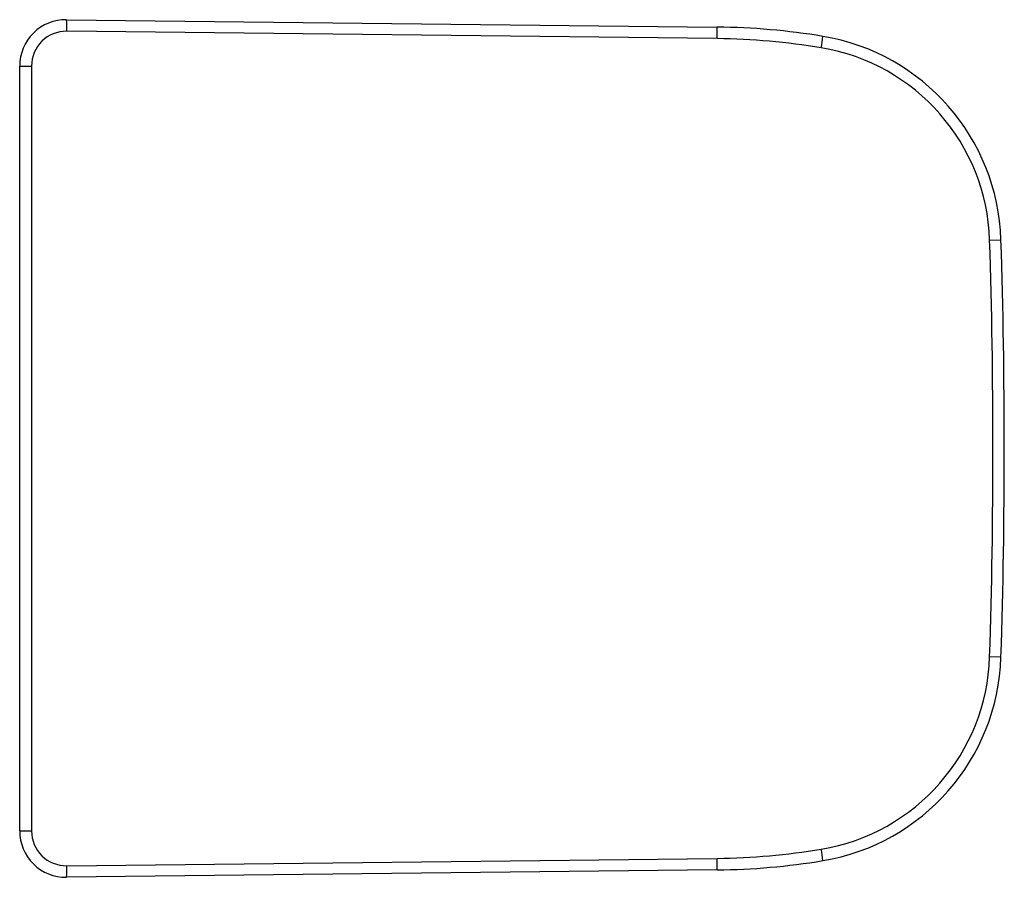
# Paper-space layout '_Top' of a CAD drawing. Units: millimetres. Extents: x -161 to 264, y -185 to 185.
import ezdxf

# ---------------------------------------------------------------- set-up
doc = ezdxf.new("R2010")
doc.units = ezdxf.units.MM

psp = doc.layouts.new('_Top')

# ---------------------------------------------------------------- linework, layer by layer
at = {"color": 7, "linetype": 'Continuous', "lineweight": 25}
for p, q in [((-140.77, 185.15), (140.05, 181.96)), ((140.1, 176.96), (-140.71, 180.15)), ((-161, 165.15), (-155.88, 165.15)), ((-161, -165.15), (-161, 165.15)), ((-155.88, 165.15), (-155.88, -165.15)), ((257.68, 89.97), (262.56, 90.13)), ((262.56, -90.13), (257.68, -89.97)), ((-161, -165.15), (-155.88, -165.15)), ((-140.71, -180.15), (140.1, -176.96)), ((140.05, -181.96), (-140.77, -185.15))]:
    psp.add_line(p, q, dxfattribs=at)
for centre, radius, start, end in [((-141, 165.15), 20, 89.35, 180), ((-194.91, 182.01), 54.22, 358.0304, 3.3154), ((-140.88, 165.15), 15, 89.35, 180), ((85.91, 178.83), 54.22, 358.0304, 3.3154), ((136.65, -117.62), 299.6, 80.5853, 89.35), ((136.76, -117.62), 294.6, 80.5853, 89.35), ((131.21, 183.18), 54.7, 349.2847, 354.5054), ((170.61, 87.18), 92, 1.8333, 80.5853), ((170.72, 87.18), 87, 1.8333, 80.5853), ((-2553.08, 0), 2812.19, 358.16667, 1.83333), ((-2553.19, 0), 2817.19, 358.16667, 1.83333), ((170.72, -87.18), 87, 279.4147, 358.1667), ((170.61, -87.18), 92, 279.4147, 358.1667), ((-141, -165.15), 20, 180, 270.65), ((-140.88, -165.15), 15, 180, 270.65), ((136.76, 117.62), 294.6, 270.65, 279.4147), ((131.21, -183.18), 54.7, 5.4946, 10.7153), ((85.91, -178.83), 54.22, 356.6846, 1.9696), ((136.65, 117.62), 299.6, 270.65, 279.4147), ((-194.91, -182.01), 54.22, 356.6846, 1.9696)]:
    psp.add_arc(centre, radius, start, end, dxfattribs=at)

doc.saveas('drawing.dxf')
